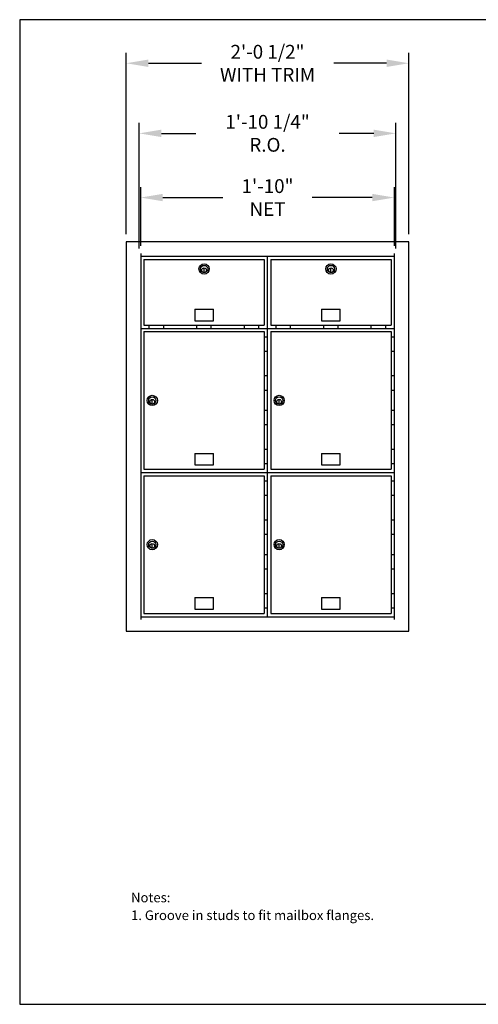
# Model space of a CAD drawing. Units: inches. Extents: x 9.8 to 20.3, y 5.6 to 13.7.
# Drawn here: x 9.8 to 13.5, y 5.6 to 13.6 of the extents above; entities that cross this region are included whole.
import ezdxf

# ---------------------------------------------------------------- set-up
doc = ezdxf.new("R2010")
doc.units = ezdxf.units.IN
doc.header["$MEASUREMENT"] = 0
for name, color, linetype in [('box', 7, 'Continuous'), ('DIM', 1, 'Continuous'), ('TEXT', 7, 'Continuous'), ('Title Block', 7, 'Continuous')]:
    doc.layers.add(name, color=color, linetype=linetype)
doc.styles.add('Roman', font='romans')
doc.dimstyles.get("Standard").update_dxf_attribs({"dimtxt": 0.112, "dimasz": 0.18, "dimexe": 0.0848, "dimexo": 0.0625, "dimgap": 0.09, "dimtad": 0, "dimtih": 1, "dimtoh": 1, "dimdec": 4, "dimzin": 0, "dimdsep": 46, "dimlunit": 4, "dimtxsty": 'Roman', "dimcen": 0.09, "dimclrd": 1, "dimclre": 1, "dimclrt": 1, "dimadec": 0, "dimazin": 0, "dimtfac": 1, "dimtdec": 4, "dimtofl": 0, "dimtmove": 0, "dimatfit": 3, "dimfxl": 0, "dimfrac": 2, "dimtolj": 1, "dimtzin": 0, "dimlwd": -1, "dimlwe": -1, "dimarcsym": 0})

# ---------------------------------------------------------------- blocks, each defined once
blk = doc.blocks.new('*D31')
at = {"layer": 'Defpoints', "color": 0}
for p in [(12.9471, 13.2887), (10.6503, 11.8372), (12.9471, 11.8372)]:
    blk.add_point(p, dxfattribs=at)
at = {"layer": 'DIM', "color": 1}
for p, q in [((10.6503, 11.8997), (10.6503, 13.3735)), ((12.9471, 11.8997), (12.9471, 13.3735)), ((10.8303, 13.2887), (11.2607, 13.2887)), ((12.7671, 13.2887), (12.3367, 13.2887))]:
    blk.add_line(p, q, dxfattribs=at)
for points in [[(10.8303, 13.3187), (10.8303, 13.2587), (10.6503, 13.2887)], [(12.7671, 13.3187), (12.7671, 13.2587), (12.9471, 13.2887)]]:
    blk.add_solid(points, dxfattribs=at)
at = {"layer": 'DIM', "color": 1, "insert": (11.7987, 13.2887), "char_height": 0.112, "attachment_point": 5, "style": 'Roman'}
blk.add_mtext('\\A1;2\'-0 1/2"\\PWITH TRIM', dxfattribs=at)
blk = doc.blocks.new('*D32')
at = {"layer": 'Defpoints', "color": 0}
for p in [(12.8417, 12.7191), (10.7557, 11.72), (12.8417, 11.72)]:
    blk.add_point(p, dxfattribs=at)
at = {"layer": 'DIM', "color": 1}
for p, q in [((10.7557, 11.7825), (10.7557, 12.8039)), ((12.8417, 11.7825), (12.8417, 12.8039)), ((10.9357, 12.7191), (11.2154, 12.7191)), ((12.6617, 12.7191), (12.382, 12.7191))]:
    blk.add_line(p, q, dxfattribs=at)
for points in [[(10.9357, 12.7491), (10.9357, 12.6891), (10.7557, 12.7191)], [(12.6617, 12.7491), (12.6617, 12.6891), (12.8417, 12.7191)]]:
    blk.add_solid(points, dxfattribs=at)
at = {"layer": 'DIM', "color": 1, "insert": (11.7987, 12.7191), "char_height": 0.112, "attachment_point": 5, "style": 'Roman'}
blk.add_mtext('\\A1;1\'-10 1/4"\\PR.O.', dxfattribs=at)
blk = doc.blocks.new('*D33')
at = {"layer": 'Defpoints', "color": 0}
for p in [(12.83, 12.1971), (10.7675, 11.7435), (12.83, 11.7435)]:
    blk.add_point(p, dxfattribs=at)
at = {"layer": 'DIM', "color": 1}
for p, q in [((10.7675, 11.806), (10.7675, 12.2819)), ((12.83, 11.806), (12.83, 12.2819)), ((10.9475, 12.1971), (11.4367, 12.1971)), ((12.65, 12.1971), (12.1607, 12.1971))]:
    blk.add_line(p, q, dxfattribs=at)
for points in [[(10.9475, 12.2271), (10.9475, 12.1671), (10.7675, 12.1971)], [(12.65, 12.2271), (12.65, 12.1671), (12.83, 12.1971)]]:
    blk.add_solid(points, dxfattribs=at)
at = {"layer": 'DIM', "color": 1, "insert": (11.7987, 12.1971), "char_height": 0.112, "attachment_point": 5, "style": 'Roman'}
blk.add_mtext('\\A1;1\'-10"\\PNET', dxfattribs=at)

msp = doc.modelspace()

# ---------------------------------------------------------------- linework, layer by layer
at = {"layer": 'box'}
for p, q in [((10.65027, 11.83723), (10.65027, 8.67317)), ((12.94714, 11.83723), (10.65027, 11.83723)), ((12.94714, 8.67317), (12.94714, 11.83723)), ((10.76746, 11.74348), (10.76746, 8.76692)), ((10.76746, 11.72004), (12.82996, 11.72004)), ((10.79382, 11.69367), (11.77234, 11.69367)), ((10.79382, 11.69367), (10.79382, 11.16047)), ((11.77234, 11.69367), (11.77234, 11.16047)), ((11.79871, 8.79035), (11.79871, 11.72004)), ((11.82507, 11.69367), (12.80359, 11.69367)), ((11.82507, 11.69367), (11.82507, 11.16047)), ((12.80359, 11.69367), (12.80359, 11.16047)), ((12.82996, 8.76692), (12.82996, 11.74348)), ((11.28308, 11.58747), (11.28308, 11.61677)), ((12.31433, 11.58747), (12.31433, 11.61677)), ((11.20691, 11.28938), (11.35925, 11.28938)), ((11.20691, 11.28938), (11.20691, 11.19563)), ((11.35925, 11.19563), (11.35925, 11.28938)), ((12.23816, 11.28938), (12.3905, 11.28938)), ((12.23816, 11.28938), (12.23816, 11.19563)), ((12.3905, 11.19563), (12.3905, 11.28938)), ((10.76746, 11.1341), (12.82996, 11.1341)), ((10.79382, 11.16047), (11.77234, 11.16047)), ((10.83777, 11.1341), (10.83777, 11.16047)), ((10.95496, 11.1341), (10.95496, 11.16047)), ((11.20691, 11.19563), (11.35925, 11.19563)), ((11.22449, 11.1341), (11.22449, 11.16047)), ((11.34167, 11.1341), (11.34167, 11.16047)), ((11.61121, 11.1341), (11.61121, 11.16047)), ((11.72839, 11.1341), (11.72839, 11.16047)), ((11.82507, 11.16047), (12.80359, 11.16047)), ((11.86902, 11.1341), (11.86902, 11.16047)), ((11.98621, 11.1341), (11.98621, 11.16047)), ((12.23816, 11.19563), (12.3905, 11.19563)), ((12.25574, 11.1341), (12.25574, 11.16047)), ((12.37292, 11.1341), (12.37292, 11.16047)), ((12.64246, 11.1341), (12.64246, 11.16047)), ((12.75964, 11.1341), (12.75964, 11.16047)), ((10.79382, 11.10774), (11.77234, 11.10774)), ((10.79382, 11.10774), (10.79382, 9.9886)), ((11.77234, 11.10774), (11.77234, 9.9886)), ((11.79871, 11.06379), (11.77234, 11.06379)), ((11.82507, 11.10774), (11.82507, 9.9886)), ((11.82507, 11.10774), (12.80359, 11.10774)), ((12.80359, 11.10774), (12.80359, 9.9886)), ((12.82996, 11.06379), (12.80359, 11.06379)), ((11.79871, 10.9466), (11.77234, 10.9466)), ((12.82996, 10.9466), (12.80359, 10.9466)), ((11.79871, 10.74738), (11.77234, 10.74738)), ((12.82996, 10.74738), (12.80359, 10.74738)), ((11.79871, 10.6302), (11.77234, 10.6302)), ((12.82996, 10.6302), (12.80359, 10.6302)), ((10.86194, 10.51887), (10.86194, 10.54817)), ((11.89319, 10.51887), (11.89319, 10.54817)), ((11.79871, 10.46613), (11.77234, 10.46613)), ((12.82996, 10.46613), (12.80359, 10.46613)), ((11.79871, 10.34895), (11.77234, 10.34895)), ((12.82996, 10.34895), (12.80359, 10.34895)), ((11.20691, 10.1175), (11.20691, 10.02375)), ((11.20691, 10.1175), (11.35925, 10.1175)), ((11.35925, 10.02375), (11.35925, 10.1175)), ((11.79871, 10.14973), (11.77234, 10.14973)), ((12.23816, 10.1175), (12.3905, 10.1175)), ((12.23816, 10.1175), (12.23816, 10.02375)), ((12.3905, 10.02375), (12.3905, 10.1175)), ((12.82996, 10.14973), (12.80359, 10.14973)), ((11.20691, 10.02375), (11.35925, 10.02375)), ((11.79871, 10.03254), (11.77234, 10.03254)), ((12.23816, 10.02375), (12.3905, 10.02375)), ((12.82996, 10.03254), (12.80359, 10.03254)), ((10.76746, 9.96223), (12.82996, 9.96223)), ((10.79382, 9.9886), (11.77234, 9.9886)), ((10.79382, 9.93586), (10.79382, 8.81672)), ((10.79382, 9.93586), (11.77234, 9.93586)), ((11.77234, 9.93586), (11.77234, 8.81672)), ((11.82507, 9.9886), (12.80359, 9.9886)), ((11.82507, 9.93586), (11.82507, 8.81672)), ((11.82507, 9.93586), (12.80359, 9.93586)), ((12.80359, 9.93586), (12.80359, 8.81672)), ((11.79871, 9.89192), (11.77234, 9.89192)), ((12.82996, 9.89192), (12.80359, 9.89192)), ((11.79871, 9.77473), (11.77234, 9.77473)), ((12.82996, 9.77473), (12.80359, 9.77473)), ((11.79871, 9.57551), (11.77234, 9.57551)), ((12.82996, 9.57551), (12.80359, 9.57551)), ((11.79871, 9.45832), (11.77234, 9.45832)), ((12.82996, 9.45832), (12.80359, 9.45832)), ((10.86194, 9.34699), (10.86194, 9.37629)), ((11.89319, 9.34699), (11.89319, 9.37629)), ((11.79871, 9.29426), (11.77234, 9.29426)), ((12.82996, 9.29426), (12.80359, 9.29426)), ((11.79871, 9.17707), (11.77234, 9.17707)), ((12.82996, 9.17707), (12.80359, 9.17707)), ((11.79871, 8.97785), (11.77234, 8.97785)), ((12.82996, 8.97785), (12.80359, 8.97785)), ((11.20691, 8.94563), (11.35925, 8.94563)), ((11.20691, 8.94563), (11.20691, 8.85188)), ((11.35925, 8.85188), (11.35925, 8.94563)), ((12.23816, 8.94563), (12.3905, 8.94563)), ((12.23816, 8.94563), (12.23816, 8.85188)), ((12.3905, 8.85188), (12.3905, 8.94563)), ((10.79382, 8.81672), (11.77234, 8.81672)), ((11.20691, 8.85188), (11.35925, 8.85188)), ((11.79871, 8.86067), (11.77234, 8.86067)), ((11.82507, 8.81672), (12.80359, 8.81672)), ((12.23816, 8.85188), (12.3905, 8.85188)), ((12.82996, 8.86067), (12.80359, 8.86067)), ((10.76746, 8.79035), (12.82996, 8.79035)), ((10.65027, 8.67317), (12.94714, 8.67317))]:
    msp.add_line(p, q, dxfattribs=at)
for centre, radius in [((11.28308, 11.61677), 0.04175), ((11.28308, 11.61677), 0.0293), ((11.28308, 11.60652), 0.01904), ((12.31433, 11.61677), 0.04175), ((12.31433, 11.61677), 0.0293), ((12.31433, 11.60652), 0.01904), ((10.86194, 10.54817), 0.04175), ((10.86194, 10.54817), 0.0293), ((11.89319, 10.54817), 0.04175), ((11.89319, 10.54817), 0.0293), ((10.86194, 10.53791), 0.01904), ((11.89319, 10.53791), 0.01904), ((10.86194, 9.37629), 0.04175), ((10.86194, 9.37629), 0.0293), ((10.86194, 9.36604), 0.01904), ((11.89319, 9.37629), 0.04175), ((11.89319, 9.37629), 0.0293), ((11.89319, 9.36604), 0.01904)]:
    msp.add_circle(centre, radius, dxfattribs=at)
at = {"layer": 'Title Block'}
for p, q in [((20.2838, 13.64062), (9.7838, 13.64062)), ((9.7838, 13.64062), (9.7838, 5.64062)), ((9.7838, 5.64062), (20.2838, 5.64062))]:
    msp.add_line(p, q, dxfattribs=at)

# ---------------------------------------------------------------- texts
at = {"layer": 'TEXT', "style": 'Roman'}
for s, p in [('Notes:', (10.68915, 6.46946)), ('1. Groove in studs to fit mailbox flanges.', (10.68915, 6.3254))]:
    msp.add_text(s, height=0.078, dxfattribs=at).set_placement(p)

# ---------------------------------------------------------------- dimensions: what is measured, and where the dimension line sits
at = {"layer": 'DIM'}
for base, p1, p2, text, picture, middle in [((12.94714, 13.28873), (10.65027, 11.83723), (12.94714, 11.83723), '2\'-0 1/2"\\PWITH TRIM', '*D31', (11.79871, 13.28873)), ((12.84167, 12.7191), (10.75574, 11.72004), (12.84167, 11.72004), '1\'-10 1/4"\\PR.O.', '*D32', (11.79871, 12.7191)), ((12.82996, 12.19712), (10.76746, 11.74348), (12.82996, 11.74348), '1\'-10"\\PNET', '*D33', (11.79871, 12.19712))]:
    dim = msp.add_linear_dim(base=base, p1=p1, p2=p2, text=text, dimstyle='Standard', dxfattribs=at)
    dim.commit()
    dim.dimension.update_dxf_attribs({"geometry": picture, "text_midpoint": middle, "dimtype": 160})

doc.saveas('drawing.dxf')
